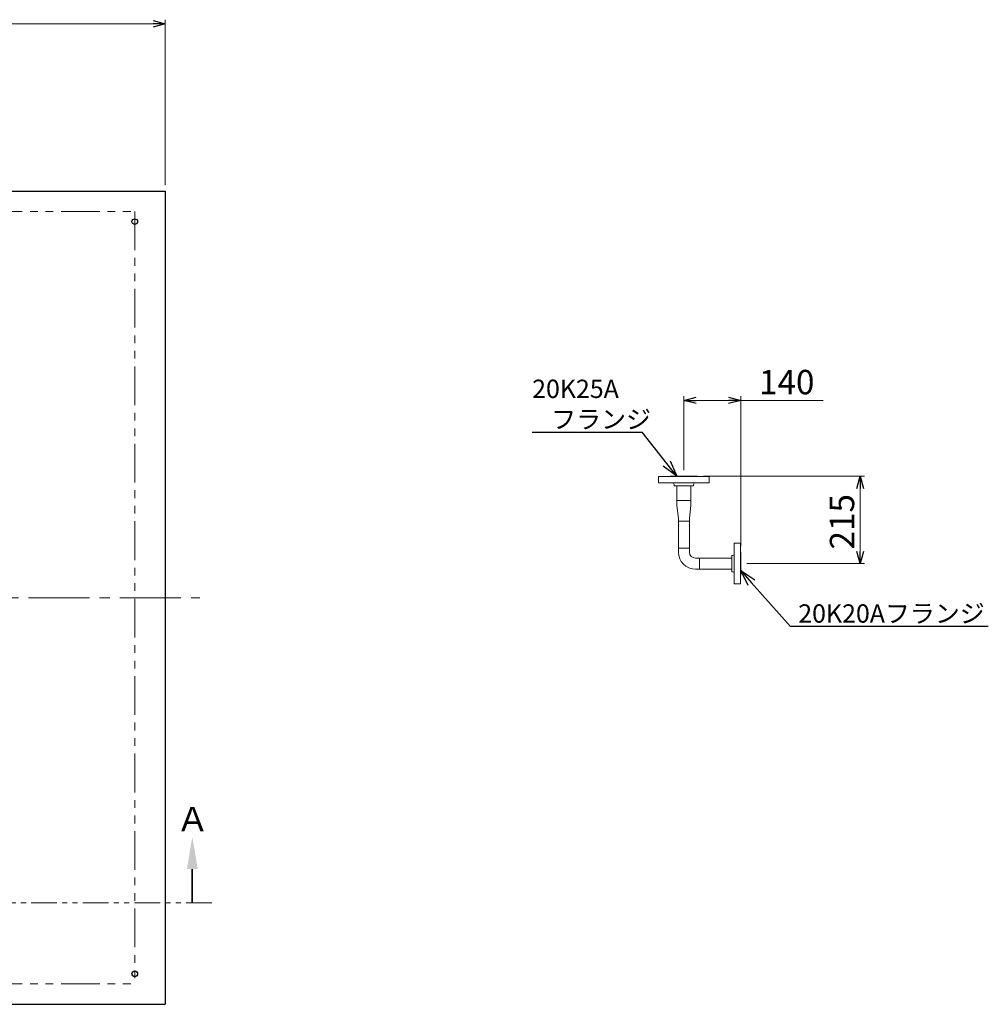
# Model space of a CAD drawing. Units: millimetres. Extents: x 4727 to 13606, y 7374 to 12431.
# Drawn here: x 10429 to 12813, y 9943 to 12365 of the extents above; entities that cross this region are included whole.
import ezdxf

# ---------------------------------------------------------------- set-up
doc = ezdxf.new("R2010")
doc.units = ezdxf.units.MM
for name, pattern in [('CENTER2', [1.125, 0.75, -0.125, 0.125, -0.125]), ('PHANTOM', [63.5, 31.75, -6.35, 6.35, -6.35, 6.35, -6.35]), ('実線', [0])]:
    doc.linetypes.add(name, pattern=pattern)
for name, color, linetype in [('1', 7, 'Continuous'), ('HI_VB', 7, 'Continuous'), ('ガス管', 7, 'Continuous')]:
    doc.layers.add(name, color=color, linetype=linetype)
doc.layers.add('ガス配管細', color=4, linetype='Continuous', lineweight=20)
doc.layers.add('図面枠', color=7, linetype='Continuous', lineweight=50)
doc.styles.get("Standard").update_dxf_attribs({"font": 'simplex.shx', "bigfont": 'bigfont.shx'})
doc.styles.add('ｽﾀｲﾙ2', font='txt')

msp = doc.modelspace()

# ---------------------------------------------------------------- linework, layer by layer
at = {"color": 7, "linetype": '実線', "lineweight": 9, "ltscale": 0.001}
for p, q in [((5367.5, 12355.2), (10757.5, 12355.2)), ((12093.5, 11428.9), (12173.5, 11428.9)), ((12203.5, 11428.9), (12406.3, 11428.9)), ((12497.6, 11057.3), (12497.6, 11212.3))]:
    msp.add_line(p, q, dxfattribs=at)
at = {"color": 0, "linetype": 'ByBlock', "lineweight": -2}
for p, q in [((10757.5, 12363.3), (10787.5, 12355.2)), ((10787.5, 12355.2), (10757.5, 12347.2)), ((10787.5, 12355.2), (10757.5, 12355.2)), ((12063.5, 11428.9), (12093.5, 11436.9)), ((12173.5, 11436.9), (12203.5, 11428.9)), ((12093.5, 11420.8), (12063.5, 11428.9)), ((12063.5, 11428.9), (12093.5, 11428.9)), ((12203.5, 11428.9), (12173.5, 11420.8)), ((12203.5, 11428.9), (12173.5, 11428.9)), ((12045.8, 11242.3), (12012.7, 11267.3)), ((12045.8, 11242.3), (12021.2, 11273.9)), ((12029.7, 11280.5), (12045.8, 11242.3)), ((12489.5, 11212.3), (12497.6, 11242.3)), ((12497.6, 11242.3), (12505.6, 11212.3)), ((12497.6, 11242.3), (12497.6, 11212.3)), ((12497.6, 11027.3), (12489.5, 11057.3)), ((12505.6, 11057.3), (12497.6, 11027.3)), ((12497.6, 11027.3), (12497.6, 11057.3)), ((12221.9, 10973.3), (12203.5, 11010.4)), ((12203.5, 11010.4), (12238, 10987.5)), ((12203.5, 11010.4), (12229.9, 10980.4))]:
    msp.add_line(p, q, dxfattribs=at)
at = {"linetype": '実線', "lineweight": 9, "ltscale": 0.001}
for p, q in [((10787.5, 11958.5), (10787.5, 12365.2)), ((12063.5, 11257.3), (12063.5, 11438.9)), ((12203.5, 11070.3), (12203.5, 11438.9)), ((12112, 11242.3), (12507.6, 11242.3)), ((12218.5, 11027.3), (12507.6, 11027.3))]:
    msp.add_line(p, q, dxfattribs=at)
at = {"color": 7, "linetype": 'Continuous', "lineweight": 25}
for p, q in [((5337.5, 11943.5), (10787.5, 11943.5)), ((10787.5, 11943.5), (10787.5, 9943.5)), ((5337.5, 9943.5), (10787.5, 9943.5))]:
    msp.add_line(p, q, dxfattribs=at)
at = {"color": 7, "linetype": 'PHANTOM', "lineweight": 9, "ltscale": 3}
for p, q in [((5387.5, 11893.5), (10712.5, 11893.5)), ((10712.5, 11893.5), (10712.5, 9993.5)), ((5387.5, 9993.5), (10712.5, 9993.5))]:
    msp.add_line(p, q, dxfattribs=at)
at = {"color": 3, "linetype": 'Continuous', "lineweight": 9}
for p, q in [((12046.5, 11218.3), (12046.5, 11182.3)), ((12080.5, 11218.3), (12080.5, 11182.3)), ((12046.5, 11170.3), (12046.5, 11182.3)), ((12080.5, 11182.3), (12046.5, 11182.3)), ((12046.5, 11170.3), (12049.9, 11139.5)), ((12080.5, 11170.3), (12077.1, 11139.5)), ((12080.5, 11182.3), (12080.5, 11170.3)), ((12049.9, 11131.5), (12049.9, 11139.5)), ((12077.1, 11131.5), (12049.9, 11131.5)), ((12077.1, 11139.5), (12077.1, 11131.5)), ((12049.9, 11065.4), (12049.9, 11055.9)), ((12049.9, 11065.4), (12077.1, 11065.4)), ((12077.1, 11065.4), (12077.1, 11055.9)), ((12187.5, 11042.8), (12187.5, 11064.8)), ((12101.6, 11040.9), (12092.1, 11040.9)), ((12101.6, 11040.9), (12101.6, 11013.7)), ((12101.6, 11013.7), (12092.1, 11013.7))]:
    msp.add_line(p, q, dxfattribs=at)
at = {"color": 7, "linetype": 'CENTER2', "lineweight": 9, "ltscale": 200}
msp.add_line((5276, 10943.5), (10872.3, 10943.5), dxfattribs=at)
at = {"color": 7, "linetype": 'Continuous', "lineweight": 25}
for centre in [(10712.5, 11868.5), (10712.5, 10018.5)]:
    msp.add_circle(centre, 7, dxfattribs=at)
at = {"color": 3, "linetype": 'Continuous', "lineweight": 9}
for radius in [42.2, 15]:
    msp.add_arc((12092.1, 11055.9), radius, 180, 270, dxfattribs=at)
at = {"layer": '1', "color": 3, "linetype": 'Continuous', "lineweight": 9}
for p, q in [((12049.9, 11065.4), (12049.9, 11131.5)), ((12077.1, 11065.4), (12077.1, 11131.5))]:
    msp.add_line(p, q, dxfattribs=at)
at = {"layer": 'HI_VB', "color": 6, "lineweight": 9}
for p, q in [((12044.5, 11241.3), (12001, 11241.3)), ((12126, 11241.3), (12001, 11241.3)), ((12001, 11226.3), (12001, 11241.3)), ((12030, 11242.3), (12030, 11241.3)), ((12030, 11242.3), (12097, 11242.3)), ((12097, 11241.3), (12097, 11242.3)), ((12126, 11226.3), (12126, 11241.3)), ((12001, 11226.3), (12126, 11226.3)), ((12039.5, 11218.3), (12039.5, 11222.3)), ((12039.5, 11218.3), (12087.5, 11218.3)), ((12087.5, 11222.3), (12087.5, 11218.3))]:
    msp.add_line(p, q, dxfattribs=at)
for centre, start, end in [((12035.5, 11222.3), 0, 90), ((12091.5, 11222.3), 90, 180)]:
    msp.add_arc(centre, 4, start, end, dxfattribs=at)
at = {"layer": 'ガス管', "color": 3, "linetype": '実線', "lineweight": 9, "ltscale": 0.001}
for p, q in [((12187.5, 10977.3), (12187.5, 11077.3)), ((12202.5, 11077.3), (12187.5, 11077.3)), ((12187.5, 10977.3), (12187.5, 11077.3)), ((12202.5, 10977.3), (12202.5, 11077.3)), ((12181.5, 11007.3), (12181.5, 11047.3)), ((12183.5, 11047.3), (12181.5, 11047.3)), ((12203.5, 11055.3), (12202.5, 11055.3)), ((12203.5, 10999.3), (12203.5, 11055.3)), ((12101.6, 11040.9), (12181.5, 11040.9)), ((12101.6, 11013.7), (12181.5, 11013.7)), ((12183.5, 11007.3), (12181.5, 11007.3)), ((12203.5, 10999.3), (12202.5, 10999.3)), ((12187.5, 10977.3), (12202.5, 10977.3))]:
    msp.add_line(p, q, dxfattribs=at)
for centre, start, end in [((12183.5, 11051.3), 270, 0), ((12183.5, 11003.3), 0, 90)]:
    msp.add_arc(centre, 4, start, end, dxfattribs=at)
at = {"layer": 'ガス配管細', "color": 1, "linetype": 'PHANTOM', "lineweight": 15, "ltscale": 2}
msp.add_line((10902.1, 10193.2), (5230.9, 10193.2), dxfattribs=at)
at = {"layer": '図面枠', "color": 7, "linetype": 'ByBlock', "lineweight": -2, "ltscale": 0.5}
for p, q in [((11690.2, 11350.8), (11961, 11350.8)), ((11961.3, 11350.8), (11961, 11350.8)), ((12021.2, 11273.9), (11961.3, 11350.8)), ((12229.9, 10980.4), (12324.7, 10873.2)), ((12324.7, 10873.2), (12325, 10873.2)), ((12325, 10873.2), (12812.6, 10873.2))]:
    msp.add_line(p, q, dxfattribs=at)
at = {"layer": '図面枠', "linetype": 'ByBlock', "lineweight": 35, "ltscale": 0.5}
msp.add_line((10854.1, 10275.9), (10854.1, 10193.2), dxfattribs=at)
at = {"layer": '図面枠', "lineweight": 30, "ltscale": 0.5}
msp.add_solid([(10867.5, 10275.9), (10854.1, 10355.9), (10840.8, 10275.9)], dxfattribs=at)

# ---------------------------------------------------------------- texts
at = {"lineweight": 25}
msp.add_text('140', height=60, dxfattribs=at).set_placement((12248.5, 11443.9))
msp.add_text('215', height=60, rotation=90, dxfattribs=at).set_placement((12482.6, 11062.2))
at = {"layer": '図面枠', "color": 7, "lineweight": 25}
for s, p in [('20K25A', (11690.2, 11434.8)), ('フランジ', (11737, 11359.8)), ('20K20Aフランジ', (12345, 10882.2))]:
    msp.add_text(s, height=45, dxfattribs=at).set_placement(p)
at = {"layer": '図面枠', "lineweight": 25, "style": 'ｽﾀｲﾙ2'}
msp.add_text('Ａ', height=60, rotation=360, dxfattribs=at).set_placement((10813.9, 10369))

doc.saveas('drawing.dxf')
